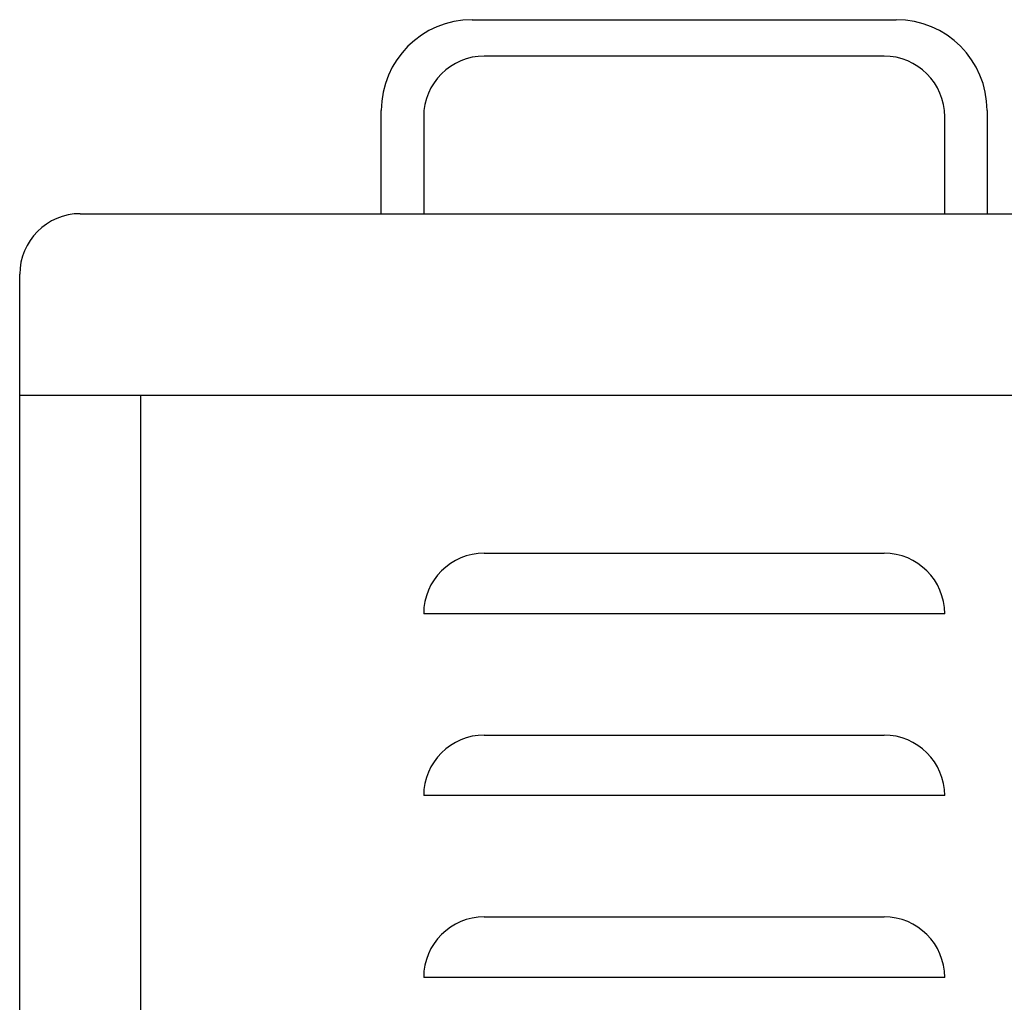
# Model space of a CAD drawing. Extents: x 15867 to 16897, y -12884 to -10806.
# Drawn here: x 16050 to 16212, y -12378 to -12216 of the extents above; entities that cross this region are included whole.
import ezdxf

# ---------------------------------------------------------------- set-up
doc = ezdxf.new("R2010")
doc.units = 0
doc.layers.add('1', color=7, linetype='CONTINUOUS')

msp = doc.modelspace()

# ---------------------------------------------------------------- linework, layer by layer
at = {"layer": '1', "color": 2, "linetype": 'CONTINUOUS'}
for p, q in [((16124.27, -12215.72), (16159.27, -12215.72)), ((16159.27, -12215.72), (16194.27, -12215.72)), ((16159.27, -12221.72), (16126.27, -12221.72)), ((16192.27, -12221.72), (16159.27, -12221.72)), ((16109.27, -12247.72), (16109.27, -12230.72)), ((16209.27, -12230.72), (16209.27, -12247.72)), ((16116.27, -12231.72), (16116.27, -12247.72)), ((16202.27, -12247.72), (16202.27, -12231.72)), ((16059.59, -12247.72), (16249.59, -12247.72)), ((16049.59, -12574.72), (16049.59, -12257.72)), ((16069.59, -12277.72), (16049.59, -12277.72)), ((16069.59, -12277.72), (16049.59, -12277.72)), ((16069.59, -12574.72), (16069.59, -12277.72)), ((16239.59, -12277.72), (16069.59, -12277.72)), ((16248.95, -12277.72), (16078.95, -12277.72)), ((16126.27, -12303.72), (16159.27, -12303.72)), ((16159.27, -12303.72), (16192.27, -12303.72)), ((16159.27, -12313.72), (16116.27, -12313.72)), ((16202.27, -12313.72), (16159.27, -12313.72)), ((16126.27, -12333.72), (16159.27, -12333.72)), ((16159.27, -12333.72), (16192.27, -12333.72)), ((16159.27, -12343.72), (16116.27, -12343.72)), ((16202.27, -12343.72), (16159.27, -12343.72)), ((16126.27, -12363.72), (16159.27, -12363.72)), ((16159.27, -12363.72), (16192.27, -12363.72)), ((16159.27, -12373.72), (16116.27, -12373.72)), ((16202.27, -12373.72), (16159.27, -12373.72))]:
    msp.add_line(p, q, dxfattribs=at)
for centre, radius, start, end in [((16124.27, -12230.72), 15, 90, 180), ((16194.27, -12230.72), 15, 0, 90), ((16126.27, -12231.72), 10, 90, 180), ((16192.27, -12231.72), 10, 0, 90), ((16059.59, -12257.72), 10, 90, 180), ((16126.27, -12313.72), 10, 90, 180), ((16192.27, -12313.72), 10, 0, 90), ((16126.27, -12343.72), 10, 90, 180), ((16192.27, -12343.72), 10, 0, 90), ((16126.27, -12373.72), 10, 90, 180), ((16192.27, -12373.72), 10, 0, 90)]:
    msp.add_arc(centre, radius, start, end, dxfattribs=at)

doc.saveas('drawing.dxf')
